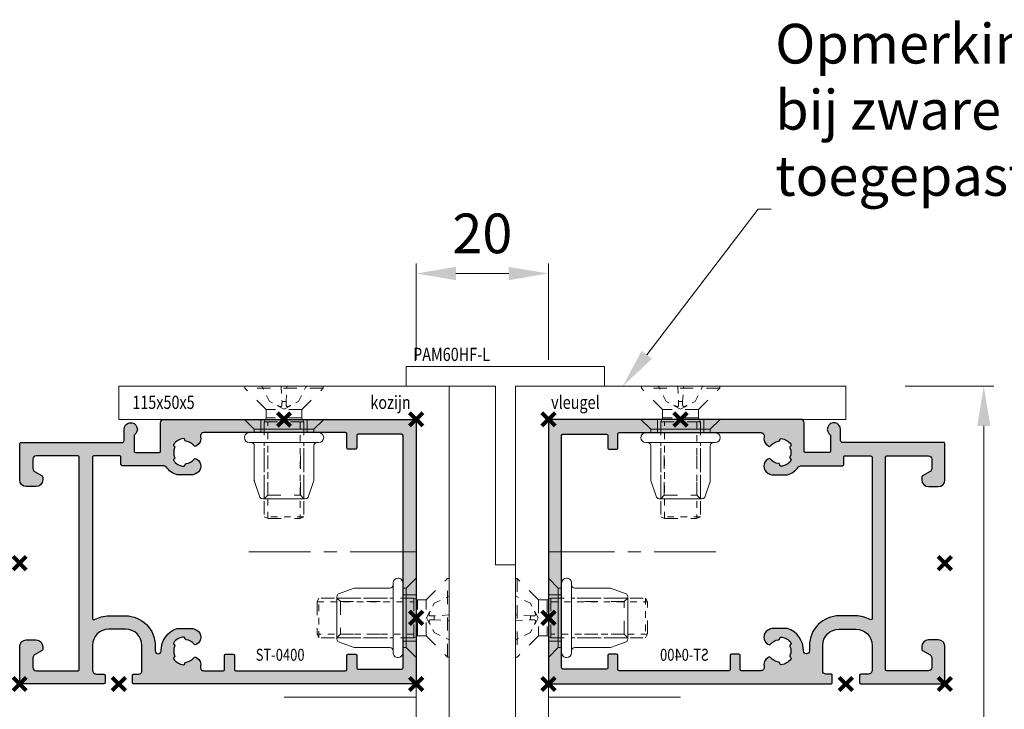
# Model space of a CAD drawing. Units: millimetres. Extents: x 0 to 19687, y 0 to 20038.
# Drawn here: x 838 to 987, y 9058 to 9162 of the extents above; entities that cross this region are included whole.
import ezdxf
from ezdxf import colors
from ezdxf.entities.mleader import LeaderData, LeaderLine
from ezdxf.math import Vec2, Vec3

# ---------------------------------------------------------------- set-up
doc = ezdxf.new("R2010")
doc.units = ezdxf.units.MM
doc.header["$PDMODE"] = 3
doc.header["$PDSIZE"] = 1
doc.linetypes.add('CENTER', pattern=[16, 10, -2, 2, -2])
doc.linetypes.add('HIDDEN', pattern=[4, 2, -2])
doc.layers.get('Defpoints').update_dxf_attribs({"linetype": 'CONTINUOUS', "lineweight": 0})
for name, color, linetype, lineweight in [('00-Bevmiddelen', 84, 'CONTINUOUS', 5), ('2 HARTLIJN1', 30, 'CENTER', 5), ('H0-Bevmiddelen hidden', 84, 'HIDDEN', 5), ("Storax block's", 7, 'CONTINUOUS', 20), ('Storax Hatch Shading Aluminium', 251, 'CONTINUOUS', 20), ('Storax profiel detail', 130, 'CONTINUOUS', 25), ('Storax profiel detail dun', 134, 'CONTINUOUS', 18), ('Storax-maatvoering-', 74, 'CONTINUOUS', 5)]:
    doc.layers.add(name, color=color, linetype=linetype, lineweight=lineweight)
for name, color, linetype, lineweight, plot in [('2 Niet printen', 243, 'CONTINUOUS', 9, False), ('Storax Profiel nummer hidden', 163, 'CONTINUOUS', 0, False), ('Storax Vangpunt profiel', 1, 'CONTINUOUS', 100, False)]:
    doc.layers.add(name, color=color, linetype=linetype, lineweight=lineweight, plot=plot)
doc.styles.add('ST-2mmHidden', font='romans.shx', dxfattribs={"width": 0.8, "height": 2})
doc.styles.add('ST-MV', font='arial.ttf', dxfattribs={"width": 0.8})
doc.dimstyles.new('H-1-003', dxfattribs={"dimscale": 3, "dimtxt": 2, "dimasz": 2, "dimexe": 0.5, "dimexo": 3, "dimgap": 1, "dimtad": 1, "dimdec": 1, "dimzin": 9, "dimdsep": 46, "dimtxsty": 'ST-MV', "dimcen": 4, "dimclrd": 256, "dimclre": 256, "dimclrt": 1, "dimadec": 1, "dimazin": 2, "dimtfac": 1, "dimtdec": 1, "dimtix": 1, "dimtmove": 0, "dimatfit": 1, "dimfxl": 1, "dimtolj": 1, "dimtzin": 0, "dimlwd": -1, "dimlwe": -1, "dimarcsym": 0})

# ---------------------------------------------------------------- blocks, each defined once
blk = doc.blocks.new('STORAX ST Deurvleugel LD-0400')
at = {"layer": 'Storax Hatch Shading Aluminium'}
h = blk.add_hatch(color=256, dxfattribs=at)
h.dxf.hatch_style = 1
edge = h.paths.add_edge_path()
edge.add_arc((-42.74999999998556, 1.300000000003024), 0.1999999999969759, 89.99999999996737, 180.0000000000326, ccw=False)
edge.add_line((-42.74999999998545, 1.5), (-42, 1.5))
edge.add_arc((-42, 2), 0.5, 270, 360)
edge.add_line((-41.5, 2), (-41.5, 5.80000000000291))
edge.add_arc((-44, 5.80000000000291), 2.5, 0, 90)
edge.add_line((-44, 8.30000000000291), (-46.5, 8.30000000000291))
edge.add_arc((-46.5, 5.80000000000291), 2.5, 90, 180)
edge.add_line((-49, 5.80000000000291), (-49, 2.099999999991269))
edge.add_arc((-48.40000000000157, 2.09999999999843), 0.5999999999984311, 180.0000000006839, 270.0000000007056)
edge.add_line((-48.39999999999418, 1.5), (-47.25000000001455, 1.5))
edge.add_arc((-47.25000000000728, 1.299999999995634), 0.2000000000043656, 2.084391326206969e-09, 90.00000000208439, ccw=False)
edge.add_line((-47.05000000000291, 1.30000000000291), (-47.05000000000291, 0.1999999999970896))
edge.add_arc((-47.25000000000728, 0.2000000000043693), 0.2000000000043727, 269.99999999791766, 359.99999999791453, ccw=False)
edge.add_line((-47.25000000001455, 0), (-59.79999999998836, 0))
edge.add_arc((-59.79999999999564, 0.2000000000043618), 0.2000000000043618, 180.0000000020834, 270.00000000208644, ccw=False)
edge.add_line((-60, 0.1999999999970896), (-60, 5.649999999994179))
edge.add_arc((-59, 5.649999999994179), 1, 90, 180, ccw=False)
edge.add_line((-59, 6.649999999994179), (-57.5, 6.649999999994179))
edge.add_arc((-57.5, 5.649999999994179), 1, 0, 90, ccw=False)
edge.add_line((-56.5, 5.649999999994179), (-56.5, 5.231495457614074))
edge.add_arc((-56.69999999998781, 5.231495457611161), 0.1999999999878099, -59.99999999912791, 8.342908586200792e-10, ccw=False)
edge.add_line((-56.59999999999127, 5.058290376866353), (-57.75, 4.394337567297043))
edge.add_arc((-57.50000000000086, 3.96132486540532), 0.4999999999991408, 119.9999999999431, 179.999999999932)
edge.add_line((-58, 3.961324865405913), (-58, 2.5))
edge.add_arc((-57.5, 2.5), 0.5, 180, 270)
edge.add_line((-57.5, 2), (-51.19999999999709, 2))
edge.add_arc((-51.1999999999971, 2.199999999997097), 0.1999999999970967, 270.000000000002, 359.999999999998)
edge.add_line((-51, 2.19999999999709), (-51, 34.30000000000291))
edge.add_arc((-51.19999999999709, 34.30000000000291), 0.1999999999970896, 0, 90)
edge.add_line((-51.19999999999709, 34.5), (-57.5, 34.5))
edge.add_arc((-57.5, 34), 0.5, 90, 180)
edge.add_line((-58, 34), (-58, 32.53867513459409))
edge.add_arc((-57.50000000000087, 32.53867513459468), 0.4999999999991331, 180.0000000000676, 240.0000000000574)
edge.add_line((-57.75, 32.10566243270296), (-56.59999999999127, 31.44170962313365))
edge.add_arc((-56.7000000000003, 31.26850454238162), 0.2000000000003033, -2.936189957836177e-09, 59.999999997062275, ccw=False)
edge.add_line((-56.5, 31.26850454237137), (-56.5, 30.84999999999127))
edge.add_arc((-57.5, 30.84999999999127), 1, -90, 0, ccw=False)
edge.add_line((-57.5, 29.84999999999127), (-59, 29.84999999999127))
edge.add_arc((-59, 30.84999999999127), 1, 180, 270, ccw=False)
edge.add_line((-60, 30.84999999999127), (-60, 36.29999999998836))
edge.add_arc((-59.79999999999565, 36.29999999999565), 0.2000000000043514, 90.00000000208041, 180.0000000020885, ccw=False)
edge.add_line((-59.80000000000291, 36.5), (-44.5, 36.5))
edge.add_arc((-44.50000000000011, 36.80000000000302), 0.3000000000030241, 270.0000000000217, 359.9999999999783)
edge.add_line((-44.19999999999709, 36.80000000000291), (-44.19999999999709, 38.5))
edge.add_arc((-43.19999999999771, 38.50000000000112), 0.9999999999993818, -59.99999999993889, 180.0000000000639, ccw=False)
edge.add_line((-42.69999999999709, 37.63397459621774), (-42.69999999999709, 35.19999999999709))
edge.add_arc((-42.5, 35.19999999999709), 0.1999999999970896, 180, 270)
edge.add_line((-42.5, 35), (-38.89999999999418, 35))
edge.add_arc((-38.89999999999418, 35.19999999999709), 0.1999999999970896, 270, 360)
edge.add_line((-38.69999999999709, 35.19999999999709), (-38.69999999999709, 39.5))
edge.add_arc((-38.19999999999698, 39.49999999999989), 0.5000000000001137, 90.00000000001302, 179.999999999987, ccw=False)
edge.add_line((-38.19999999999709, 40), (-0.1999999999970896, 40))
edge.add_arc((-0.1999999999970896, 39.80000000000291), 0.1999999999970896, 0, 90, ccw=False)
edge.add_line((0, 39.80000000000291), (0, 0.1999999999970896))
edge.add_arc((-0.199999999996976, 0.199999999996976), 0.199999999996976, -90.00000000003263, 3.26281224261038e-11, ccw=False)
edge.add_line((-0.1999999999970896, 0), (-42.74999999998545, 0))
edge.add_arc((-42.74999999998556, 0.199999999996976), 0.199999999996976, 179.9999999999674, 270.00000000003257, ccw=False)
edge.add_line((-42.94999999998254, 0.1999999999970896), (-42.94999999998254, 1.30000000000291))
edge = h.paths.add_edge_path(flags=16)
edge.add_line((-39.5, 5.799999999988358), (-39.5, 4.999999999985448))
edge.add_arc((-39.05000000000291, 4.999999999985448), 0.4499999999970896, 180, 360)
edge.add_arc((-35.00000000002429, 4.99999999997182), 3.599999999981534, 109.18813645179381, 179.9999999997831, ccw=False)
edge.add_line((-36.18321595652378, 8.39999999999418), (-33.81678404353443, 8.39999999999418))
edge.add_arc((-35.00000000003776, 4.99999999992896), 3.600000000023276, 60.000000000536204, 70.81186354837268, ccw=False)
edge.add_arc((-33.80000000004293, 7.078460969041208), 1.20000000000023, -59.99999999988597, 60.00000000068832, ccw=False)
edge.add_line((-33.20000000004075, 6.039230484500877), (-33.36369318273501, 5.944722181418911))
edge.add_arc((-33.46369318280103, 6.117927262185377), 0.2000000000413081, 216.0423284337629, 300.0000000150086, ccw=False)
edge.add_arc((-35.00000000009596, 5.0000000000408), 1.700000000041048, 36.04232841543441, 83.95767157792838)
edge.add_arc((-34.79999999999557, 6.88944436284502), 0.2000000000044279, 179.9999999978934, 263.95767157905397, ccw=False)
edge.add_arc((-35.1999999999581, 6.8894443628078), 0.1999999999581021, 1.276929093781476e-08, 96.04232843146795)
edge.add_arc((-35.00000000009364, 4.999999999935044), 2.100000000046895, 96.04232841626141, 143.9576715787201)
edge.add_arc((-36.53630681728128, 6.117927262172752), 0.1999999999964951, 143.9576715811731, 239.9999999999934)
edge.add_arc((-36.73630681725955, 5.771517100593032), 0.2000000000497513, -23.957671566193085, 60.0000000148425, ccw=False)
edge.add_arc((-35.00000000001427, 4.999999999872649), 1.700000000033521, 156.0423284151463, 203.9576715776068)
edge.add_arc((-36.7363068172776, 4.22848289932163), 0.1999999999974726, -60.00000000022561, 23.95767158135311, ccw=False)
edge.add_arc((-36.53630681726408, 3.882072737867158), 0.1999999999579314, 120.0000000120755, 216.0423284306947)
edge.add_arc((-34.99999999990993, 4.999999999946619), 2.100000000049852, 216.0423284162462, 263.957671578707)
edge.add_arc((-35.19999999999732, 3.110555637133923), 0.1999999999973157, 263.9576715810182, 359.9999999997571)
edge.add_arc((-34.79999999996257, 3.110555637185031), 0.2000000000374342, 96.04232843364531, 180.0000000148842, ccw=False)
edge.add_arc((-34.99999999992009, 5.000000000051235), 1.700000000054642, 276.0423284155695, 323.9576715780299)
edge.add_arc((-33.46369318273229, 3.882072737811349), 0.1999999999971688, 60.00000000042962, 143.9576715816551, ccw=False)
edge.add_line((-33.36369318273501, 4.055277818566537), (-33.20000000004075, 3.96076951547002))
edge.add_arc((-33.80000000006667, 2.921539031010927), 1.199999999941744, -14.357072876903374, 59.9999999969649, ccw=False)
edge.add_arc((-32.15309233868248, 2.499999999997555), 0.499999999997555, 165.6429271253636, 269.9999999992509)
edge.add_line((-32.15309233868902, 2), (-29.19999999999709, 2))
edge.add_arc((-29.19999999999709, 2.19999999999709), 0.1999999999970896, 270, 360)
edge.add_line((-29, 2.19999999999709), (-29, 4.30000000000291))
edge.add_arc((-28.80000000000291, 4.30000000000291), 0.1999999999970896, 90, 180, ccw=False)
edge.add_line((-28.80000000000291, 4.5), (-27.69999999999709, 4.5))
edge.add_arc((-27.69999999999709, 4.30000000000291), 0.1999999999970896, 0, 90, ccw=False)
edge.add_line((-27.5, 4.30000000000291), (-27.5, 2.19999999999709))
edge.add_arc((-27.30000000000302, 2.199999999996976), 0.1999999999969759, 179.9999999999674, 270.0000000000326)
edge.add_line((-27.30000000000291, 2), (-10.69999999999709, 2))
edge.add_arc((-10.69999999999698, 2.199999999996976), 0.1999999999969759, 269.9999999999674, 360.0000000000326)
edge.add_line((-10.5, 2.19999999999709), (-10.5, 4.30000000000291))
edge.add_arc((-10.30000000000291, 4.30000000000291), 0.1999999999970896, 90, 180, ccw=False)
edge.add_line((-10.30000000000291, 4.5), (-9.19999999999709, 4.5))
edge.add_arc((-9.19999999999709, 4.30000000000291), 0.1999999999970896, 0, 90, ccw=False)
edge.add_line((-9, 4.30000000000291), (-9, 2.44999999999709))
edge.add_arc((-8.800000000003024, 2.449999999996976), 0.1999999999969759, 179.9999999999674, 270.0000000000326)
edge.add_line((-8.80000000000291, 2.25), (-2.19999999999709, 2.25))
edge.add_arc((-2.199999999996976, 2.449999999996976), 0.1999999999969759, 269.9999999999674, 360.0000000000326)
edge.add_line((-2, 2.44999999999709), (-2, 37.55000000000291))
edge.add_arc((-2.19999999999709, 37.55000000000291), 0.1999999999970896, 0, 90)
edge.add_line((-2.19999999999709, 37.75), (-8.80000000000291, 37.75))
edge.add_arc((-8.80000000000291, 37.55000000000291), 0.1999999999970896, 90, 180)
edge.add_line((-9, 37.55000000000291), (-9, 35.69999999999709))
edge.add_arc((-9.199999999996976, 35.69999999999698), 0.1999999999969759, -90.00000000003263, 3.26281224261038e-11, ccw=False)
edge.add_line((-9.19999999999709, 35.5), (-10.30000000000291, 35.5))
edge.add_arc((-10.30000000000302, 35.69999999999698), 0.1999999999969759, 179.9999999999674, 270.00000000003257, ccw=False)
edge.add_line((-10.5, 35.69999999999709), (-10.5, 37.80000000000291))
edge.add_arc((-10.69999999999698, 37.80000000000302), 0.1999999999969759, 359.9999999999674, 450.0000000000326)
edge.add_line((-10.69999999999709, 38), (-32.15309233868902, 38))
edge.add_arc((-32.15309233864959, 37.50000000005046), 0.4999999999495373, 90.00000000451891, 194.3570728782822)
edge.add_arc((-33.80000000006076, 37.07846096906421), 1.200000000009186, -59.99999999995231, 14.35707287381041, ccw=False)
edge.add_line((-33.2000000000553, 36.03923048451543), (-33.36369318273501, 35.94472218143346))
edge.add_arc((-33.46369318280103, 36.11792726219993), 0.2000000000413066, 216.0423284337625, 300.0000000150088, ccw=False)
edge.add_arc((-35.00000000011232, 35.00000000006266), 1.700000000049976, 36.04232841491102, 83.95767157740589)
edge.add_arc((-34.80000000000388, 36.88944436286665), 0.1999999999961185, 179.9999999999206, 263.9576715811969, ccw=False)
edge.add_arc((-35.1999999999581, 36.88944436282235), 0.1999999999581021, 1.276903649344019e-08, 96.04232843146795)
edge.add_arc((-35.00000000011001, 34.99999999995687), 2.100000000037937, 96.04232841583794, 143.9576715782966)
edge.add_arc((-36.53630681727454, 36.11792726219462), 0.200000000006205, 143.9576715806336, 239.9999999993684)
edge.add_arc((-36.73630681725132, 35.77151710061491), 0.200000000039291, -23.957671565258806, 60.00000001583658, ccw=False)
edge.add_arc((-34.9999999999979, 34.99999999989448), 1.700000000051436, 156.0423284151463, 203.9576715776069)
edge.add_arc((-36.7363068172776, 34.22848289933618), 0.199999999997474, -60.000000000224986, 23.95767158135402, ccw=False)
edge.add_arc((-36.53630681726408, 33.88207273788171), 0.199999999957934, 120.0000000120751, 216.042328430694)
edge.add_arc((-34.99999999990993, 34.99999999996117), 2.100000000049851, 216.0423284162462, 263.957671578707)
edge.add_arc((-35.19999999999726, 33.11055563714841), 0.1999999999972559, 263.9576715810001, 359.9999999997761)
edge.add_arc((-34.79999999996244, 33.11055563719947), 0.2000000000375621, 96.04232843367822, 180.0000000148514, ccw=False)
edge.add_arc((-34.99999999992014, 35.00000000006587), 1.700000000054733, 276.0423284155709, 323.9576715780285)
edge.add_arc((-33.46369318273234, 33.88207273782612), 0.199999999997005, 60.000000000387615, 143.9576715816989, ccw=False)
edge.add_line((-33.36369318273501, 34.05527781858109), (-33.2000000000553, 33.96076951549912))
edge.add_arc((-33.80000000005895, 32.92153903092129), 1.200000000033445, -59.999999999918316, 60.00000000072049, ccw=False)
edge.add_arc((-34.9999999999503, 34.99999999995238), 3.599999999934467, 289.18813645260707, 299.9999999989399, ccw=False)
edge.add_line((-33.81678404341801, 31.59999999999127), (-36.18321595649468, 31.59999999999127))
edge.add_arc((-34.99999999995928, 34.99999999999508), 3.599999999975815, 217.5718693200375, 250.8118635475695, ccw=False)
edge.add_arc((-38.24961536179271, 32.49999999998827), 0.500000000011732, 37.57186931933317, 89.9999999988951)
edge.add_line((-38.24961536178307, 33), (-44.5, 33))
edge.add_arc((-44.5, 33.19999999999709), 0.1999999999970896, 180, 270, ccw=False)
edge.add_line((-44.69999999999709, 33.19999999999709), (-44.69999999999709, 34.30000000000291))
edge.add_arc((-44.89999999999407, 34.30000000000302), 0.1999999999969759, 359.9999999999674, 450.0000000000326)
edge.add_line((-44.89999999999418, 34.5), (-48.69999999999709, 34.5))
edge.add_arc((-48.6999999999972, 34.1999999999972), 0.3000000000027967, 89.99999999997829, 180.0000000000217)
edge.add_line((-49, 34.19999999999709), (-49, 9.898780306379194))
edge.add_arc((-48.80000000000231, 9.898780306380376), 0.1999999999976936, 180.0000000003384, 299.298636739595)
edge.add_arc((-46.4999999999934, 5.799999999994278), 4.500000000008632, 90.00000000008413, 119.29863673935151, ccw=False)
edge.add_line((-46.5, 10.30000000000291), (-44, 10.30000000000291))
edge.add_arc((-44.00000000000603, 5.799999999996885), 4.500000000006025, -1.0862777344300412e-10, 89.99999999992332, ccw=False)
at = {"layer": '2 HARTLIJN1'}
blk.add_line((0, 20), (-25.31105429402669, 20), dxfattribs=at)
at = {"layer": 'Storax profiel detail'}
for points in [[(-42.94999999998254, 1.30000000000291, -0.414213562373428), (-42.74999999998545, 1.5), (-42, 1.5, 0.4142135623730951), (-41.5, 2), (-41.5, 5.80000000000291, 0.4142135623730951), (-44, 8.30000000000291), (-46.5, 8.30000000000291, 0.4142135623730951), (-49, 5.80000000000291), (-49, 2.099999999991269, 0.4142135623732067), (-48.39999999999418, 1.5), (-47.25000000001455, 1.5, -0.4142135623730951), (-47.05000000000291, 1.30000000000291), (-47.05000000000291, 0.1999999999970896, -0.4142135623730841), (-47.25000000001455, 0), (-59.79999999998836, 0, -0.414213562373106), (-60, 0.1999999999970896), (-60, 5.649999999994179, -0.4142135623730951), (-59, 6.649999999994179), (-57.5, 6.649999999994179, -0.4142135623730951), (-56.5, 5.649999999994179), (-56.5, 5.231495457614074, -0.2679491924309463), (-56.59999999999127, 5.058290376866353), (-57.75, 4.394337567297043, 0.2679491924310702), (-58, 3.961324865405913), (-58, 2.5, 0.4142135623730951), (-57.5, 2), (-51.19999999999709, 2, 0.4142135623730737), (-51, 2.19999999999709), (-51, 34.30000000000291, 0.4142135623730992), (-51.19999999999709, 34.5), (-57.5, 34.5, 0.4142135623730951), (-58, 34), (-58, 32.53867513459409, 0.2679491924310743), (-57.75, 32.10566243270296), (-56.59999999999127, 31.44170962313365, -0.2679491924311124), (-56.5, 31.26850454237137), (-56.5, 30.84999999999127, -0.4142135623730951), (-57.5, 29.84999999999127), (-59, 29.84999999999127, -0.4142135623730951), (-60, 30.84999999999127), (-60, 36.29999999998836, -0.4142135623731345), (-59.80000000000291, 36.5), (-44.5, 36.5, 0.4142135623728732), (-44.19999999999709, 36.80000000000291), (-44.19999999999709, 38.5, -1.732050807568924), (-42.69999999999709, 37.63397459621774), (-42.69999999999709, 35.19999999999709, 0.4142135623730951), (-42.5, 35), (-38.89999999999418, 35, 0.4142135623730951), (-38.69999999999709, 35.19999999999709), (-38.69999999999709, 39.5, -0.4142135623729619), (-38.19999999999709, 40), (-0.1999999999970896, 40, -0.4142135623730951), (0, 39.80000000000291), (0, 0.1999999999970896, -0.414213562373428), (-0.1999999999970896, 0), (-42.74999999998545, 0, -0.414213562373428), (-42.94999999998254, 0.1999999999970896)], [(-39.5, 5.799999999988358), (-39.5, 4.999999999985448, 0.9999999999999998), (-38.60000000000582, 4.999999999985448, -0.3191977470695129), (-36.18321595652378, 8.39999999999418), (-33.81678404353443, 8.39999999999418, -0.0472106826186347), (-33.2000000000553, 8.117691453589941, -0.5773502691929668), (-33.20000000004075, 6.039230484500877), (-33.36369318273501, 5.944722181418911, -0.3836521427418807), (-33.62540968987742, 6.000250708209933, 0.2121705178972546), (-34.82105263158155, 6.690555482549826, -0.3836521427414583), (-35, 6.889444362852373, 0.4454500074248051), (-35.22105263157573, 7.088333243053057, 0.2121705178970935), (-36.69802332435211, 6.235603816079674, 0.4454500074254331), (-36.63630681727955, 5.944722181418911, -0.3836521427408334), (-36.55353767854103, 5.690304774238029, 0.2121705178971021), (-36.55353767862835, 4.309695225703763, -0.3836521427435501), (-36.63630681727955, 4.055277818566537, 0.4454500074243798), (-36.69802332427935, 3.76439618394943, 0.2121705178971034), (-35.22105263157573, 2.911666756845079, 0.4454500074250151), (-35, 3.110555637133075, -0.3836521427418478), (-34.8210526315961, 3.309444517508382, 0.2121705178971013), (-33.62540968980466, 3.999749291717308, -0.3836521427417803), (-33.36369318273501, 4.055277818566537), (-33.20000000004075, 3.96076951547002, -0.3363286759453883), (-32.63747694499034, 2.623982067932957, 0.4896627087772893), (-32.15309233868902, 2), (-29.19999999999709, 2, 0.4142135623730951), (-29, 2.19999999999709), (-29, 4.30000000000291, -0.4142135623730951), (-28.80000000000291, 4.5), (-27.69999999999709, 4.5, -0.4142135623730951), (-27.5, 4.30000000000291), (-27.5, 2.19999999999709, 0.414213562373428), (-27.30000000000291, 2), (-10.69999999999709, 2, 0.414213562373428), (-10.5, 2.19999999999709), (-10.5, 4.30000000000291, -0.4142135623730951), (-10.30000000000291, 4.5), (-9.19999999999709, 4.5, -0.4142135623730951), (-9, 4.30000000000291), (-9, 2.44999999999709, 0.414213562373428), (-8.80000000000291, 2.25), (-2.19999999999709, 2.25, 0.414213562373428), (-2, 2.44999999999709), (-2, 37.55000000000291, 0.4142135623730951), (-2.19999999999709, 37.75), (-8.80000000000291, 37.75, 0.4142135623730951), (-9, 37.55000000000291), (-9, 35.69999999999709, -0.414213562373428), (-9.19999999999709, 35.5), (-10.30000000000291, 35.5, -0.414213562373428), (-10.5, 35.69999999999709), (-10.5, 37.80000000000291, 0.414213562373428), (-10.69999999999709, 38), (-32.15309233868902, 38, 0.4896627087766179), (-32.63747694490303, 37.37601793209615, -0.3363286759448747), (-33.2000000000553, 36.03923048451543), (-33.36369318273501, 35.94472218143346, -0.3836521427418807), (-33.62540968987742, 36.00025070822448, 0.2121705178972582), (-34.82105263158155, 36.69055548257893, -0.3836521427420383), (-35, 36.88944436286693, 0.4454500074248051), (-35.22105263157573, 37.08833324306761, 0.2121705178970935), (-36.69802332435211, 36.23560381610878, 0.4454500074249873), (-36.63630681727955, 35.94472218143346), (-36.63630681727955, 35.94472218143346, -0.3836521427411314), (-36.55353767854103, 35.69030477426713, 0.2121705178971021), (-36.55353767862835, 34.30969522571831, -0.3836521427435501), (-36.63630681727955, 34.05527781858109, 0.4454500074243798), (-36.69802332427935, 33.76439618396398, 0.2121705178971034), (-35.22105263157573, 32.91166675685963, 0.4454500074252031), (-35, 33.11055563714763), (-35, 33.11055563714763, -0.3836521427415218), (-34.8210526315961, 33.30944451752293, 0.2121705178970891), (-33.62540968980466, 33.99974929173186, -0.383652142742207), (-33.36369318273501, 34.05527781858109), (-33.2000000000553, 33.96076951549912, -0.5773502691933438), (-33.20000000004075, 31.88230854635185, -0.0472106826120591), (-33.81678404341801, 31.59999999999127), (-36.18321595649468, 31.59999999999127, -0.146062449312361), (-37.85332080545777, 32.80487804877339, 0.2328366833719592), (-38.24961536178307, 33), (-44.5, 33, -0.4142135623730951), (-44.69999999999709, 33.19999999999709), (-44.69999999999709, 34.30000000000291, 0.414213562373428), (-44.89999999999418, 34.5), (-48.69999999999709, 34.5, 0.4142135623733169), (-49, 34.19999999999709), (-49, 9.898780306379194, 0.5732770871263512), (-48.70212765957695, 9.724364123132546, -0.1285404253240669), (-46.5, 10.30000000000291), (-44, 10.30000000000291, -0.4142135623732579)]]:
    blk.add_lwpolyline(points, format="xyb", close=True, dxfattribs=at)
at = {"layer": 'Storax Vangpunt profiel'}
for p in [(0, 40), (-60, 18.24999999999272), (-60, 0), (-45, 0), (0, 0)]:
    blk.add_point(p, dxfattribs=at)
at = {"layer": 'Storax Profiel nummer hidden', "style": 'ST-2mmHidden', "width": 0.8}
blk.add_text('ST-0400', height=1.8, dxfattribs=at).set_placement((-24.28681627908372, 3.516628584067803))
blk = doc.blocks.new('*D729')
at = {"layer": 'Defpoints', "color": 0, "transparency": 16777216}
for p in [(838.1471120145925, 4052.394860841105), (908.1471120145916, 3967.394860841105), (908.1471120145916, 3945.824704944724)]:
    blk.add_point(p, dxfattribs=at)
at = {"layer": 'Storax-maatvoering-', "transparency": 16777216}
for p, q in [((838.1471120145925, 4043.394860841105), (838.1471120145925, 3944.324704944724)), ((908.1471120145916, 3958.394860841105), (908.1471120145916, 3944.324704944724)), ((844.1471120145925, 3945.824704944724), (902.1471120145916, 3945.824704944724))]:
    blk.add_line(p, q, dxfattribs=at)
for points in [[(844.1471120145925, 3946.824704944724), (844.1471120145925, 3944.824704944724), (838.1471120145925, 3945.824704944724)], [(902.1471120145916, 3946.824704944724), (902.1471120145916, 3944.824704944724), (908.1471120145916, 3945.824704944724)]]:
    blk.add_solid(points, dxfattribs=at)
at = {"layer": 'Storax-maatvoering-', "color": 1, "transparency": 16777216, "insert": (873.147112014592, 3951.888142871054), "char_height": 6, "attachment_point": 5, "style": 'ST-MV'}
blk.add_mtext('\\A1;70', dxfattribs=at)
blk = doc.blocks.new('*D730')
at = {"layer": 'Defpoints', "color": 0, "transparency": 16777216}
for p in [(963.1471120145925, 4097.394860841105), (908.1471120145916, 3970.894860841105), (984.0245299520611, 3970.894860841105)]:
    blk.add_point(p, dxfattribs=at)
at = {"layer": 'Storax-maatvoering-', "transparency": 16777216}
for p, q in [((972.1471120145925, 4097.394860841105), (985.5245299520611, 4097.394860841105)), ((984.0245299520611, 4091.394860841105), (984.0245299520611, 3976.894860841105)), ((917.1471120145916, 3970.894860841105), (985.5245299520611, 3970.894860841105))]:
    blk.add_line(p, q, dxfattribs=at)
for points in [[(983.0245299520611, 4091.394860841105), (985.0245299520611, 4091.394860841105), (984.0245299520611, 4097.394860841105)], [(983.0245299520611, 3976.894860841105), (985.0245299520611, 3976.894860841105), (984.0245299520611, 3970.894860841105)]]:
    blk.add_solid(points, dxfattribs=at)
at = {"layer": 'Storax-maatvoering-', "color": 1, "transparency": 16777216, "insert": (978.0245299520604, 4034.144860841105), "char_height": 6, "attachment_point": 5, "rotation": 90, "style": 'ST-MV'}
blk.add_mtext('\\A1;MAAT', dxfattribs=at)
blk = doc.blocks.new('Blindklinkmoer M6 in deurprofiel')
at = {"layer": '00-Bevmiddelen', "color": 1}
for p, q in [((-1.5, 4.499999999999545), (-2, 4.499999999999545)), ((-11.99999999999568, 2.999999999999318), (-11.47326886503606, 2.473268865039472)), ((-1.999999999999773, 3.500000000000227), (0, 3.5)), ((-11.99999999999704, -3.000000000000682), (-11.47326886503697, -2.473268865040836)), ((-1.999999999999773, -3.500000000000227), (0, -3.5)), ((-1.5, -4.5), (-1.999999999999773, -4.5)), ((-2.75, -5.999999999999773), (-2.749999999999773, -5.999999999999773))]:
    blk.add_line(p, q, dxfattribs=at)
blk.add_lwpolyline([(-3.500000000000227, 4.999999999999545), (-3.500000000000227, 5.25, -0.414213562373095), (-2.75, 5.999999999999773), (-2.75, 5.999999999999773, -0.414213562373095), (-2, 5.249999999999773), (-1.999999999999773, -5.249999999999773, -0.4142135623732724), (-2.75, -5.999999999999545, -0.414213562373095), (-3.499999999999773, -5.249999999999773), (-3.499999999999545, -4.999999999999773)], format="xyb", close=True, dxfattribs=at)
blk.add_lwpolyline([(-1.5, -4.5), (0, -6), (0, 6), (-1.5, 4.499999999999545)], close=True, dxfattribs=at)
blk.add_lwpolyline([(-3.499999999999545, -4.999999999999773, 0.414213562373095), (-3.999999999999545, -4.499999999999773), (-9.212026344747073, -4.5, -0.08409497254926877), (-9.376689635425464, -4.472108039227123), (-11.750000000005, -3.644337567297271, -0.267949192430896), (-12.00000000000387, -3.211324865405004), (-11.99999999999613, 3.211324865405004, -0.2679491924307698), (-11.750000000005, 3.644337567297043), (-9.376689635424782, 4.472108039226669, -0.08409497254926872), (-9.212026344746391, 4.499999999999545), (-4.000000000000227, 4.499999999999545, 0.414213562373095), (-3.500000000000227, 4.999999999999545)], format="xyb", dxfattribs=at)
at = {"layer": 'H0-Bevmiddelen hidden', "color": 1}
for p, q in [((-11.99999999999568, 2.999999999999318), (-3.5, 2.999999999999773)), ((-11.47326886503697, -2.473268865040836), (-11.47326886503606, 2.473268865039472)), ((-11.47326886503606, 2.473268865039472), (-3.5, 2.473268865039927)), ((-11.47326886503697, -2.473268865040836), (-3.499999999999773, -2.473268865040609)), ((-11.99999999999704, -3.000000000000682), (-3.499999999999773, -3.000000000000455))]:
    blk.add_line(p, q, dxfattribs=at)
at = {"layer": 'Storax Vangpunt profiel'}
blk.add_point((0, 0), dxfattribs=at)
blk = doc.blocks.new('VKK M6x20')
at = {"layer": 'H0-Bevmiddelen hidden', "color": 1, "linetype": 'HIDDEN'}
for p, q in [((-5.925000000046566, 0), (5.925000000046566, 0)), ((-5.925000000046566, 0), (-5.925000000046566, -0.2749453124997672)), ((5.925000000046566, 0), (5.925000000046566, -0.2749453124997672)), ((-5.925000000046566, -0.2749453124997672), (5.925000000046566, -0.2749453124997672)), ((-2.712445312528871, -3.487499999988358), (-5.925000000046566, -0.2749453124997672)), ((2.712445312528871, -3.487499999988358), (5.925000000046566, -0.2749453124997672)), ((-2.712445312528871, -3.487499999988358), (2.712445312528871, -3.487499999988358)), ((-2.712445312528871, -3.487499999988358), (-2.712445312528871, -4.787390624987893)), ((2.712445312528871, -3.487499999988358), (2.712445312528871, -4.787390624987893)), ((-2.712445312528871, -4.787390624987893), (-3, -5.362499999988358)), ((-3, -5.362499999988358), (3, -5.362499999988358)), ((-3, -5.362499999988358), (-3, -19.71244531249977)), ((-3, -5.362499999988358), (3, -5.362499999988358)), ((-2.712445312528871, -4.787390624987893), (2.712445312528871, -4.787390624987893)), ((2.712445312528871, -4.787390624987893), (3, -5.362499999988358)), ((3, -5.362499999988358), (3, -19.71244531249977)), ((-2.424890625057742, -20), (-3, -19.71244531249977)), ((2.424890625057742, -20), (-2.424890625057742, -20)), ((2.424890625057742, -20), (3, -19.71244531249977))]:
    blk.add_line(p, q, dxfattribs=at)
at = {"layer": 'H0-Bevmiddelen hidden', "color": 1, "linetype": 'HIDDEN', "ltscale": 0.5}
for p, q in [((-2.200836370000616, -2.279794544563629), (-3.288213368155994, -0.09885369034600444)), ((-0.306916069239378, -2.27979451417923), (-0.4402082785964012, -0.09885369334369898)), ((0.4402082785964012, -0.09885369334369898), (0.306916069239378, -2.27979451417923)), ((2.200836370000616, -2.279794544563629), (3.288213368155994, -0.09885369034600444)), ((0, -3.450000000011642), (-2.200836370000616, -2.279794544563629)), ((-0.3069160752929747, -2.279794544563629), (0.3069160752929747, -2.279794544563629)), ((0, -3.450000000011642), (2.200836370000616, -2.279794544563629)), ((-2.442000000039116, -5.362499999988358), (-2.442000000039116, -19.99144531250931)), ((2.442000000039116, -19.99144531250931), (2.442000000039116, -5.362499999988358)), ((-3, -19.71244531249977), (3, -19.71244531249977))]:
    blk.add_line(p, q, dxfattribs=at)
at = {"layer": 'H0-Bevmiddelen hidden', "color": 1, "linetype": 'HIDDEN', "ltscale": 0.5052368640899658, "flags": 128}
for points in [[(-0.4402420576661825, 0), (-0.440649501979351, -0.0002064349537249655), (-0.4410341754555702, -0.0008144320454448462), (-0.4413927253335714, -0.00180702973739244), (-0.4417218547314405, -0.003167266491800547), (-0.4420181829482317, -0.004878180334344506), (-0.4422783572226763, -0.006922810280229896), (-0.4424990247935057, -0.009284194093197584), (-0.4426768608391285, -0.01194537064293399), (-0.4428091831505299, -0.0149058282840997), (-0.4429016355425119, -0.01831578731071204), (-0.4429563414305449, -0.02217430563177913), (-0.4429736081510782, -0.02642956038471311), (-0.4429537430405617, -0.03102973569184542), (-0.4428969975560904, -0.03592300694435835), (-0.4428036510944366, -0.041057561757043), (-0.4426740389317274, -0.04638157202862203), (-0.442508440464735, -0.0518432236276567), (-0.4423016868531704, -0.05755823571234941), (-0.4420471843332052, -0.06373884156346321), (-0.4417489562183619, -0.07030938053503633), (-0.4414111375808716, -0.07718971464782953), (-0.4410378634929657, -0.0842996989376843), (-0.4406332969665527, -0.0915591954253614), (-0.4402016010135412, -0.09888805914670229)], [(0.4402016010135412, -0.09888805914670229), (0.4406332969665527, -0.0915591954253614), (0.4410378634929657, -0.0842996989376843), (0.4414111375808716, -0.07718971464782953), (0.4417489562183619, -0.07030938053503633), (0.4420471843332052, -0.06373884156346321), (0.4423016868531704, -0.05755823571234941), (0.442508440464735, -0.0518432236276567), (0.4426740389317274, -0.04638157202862203), (0.4428036510944366, -0.041057561757043), (0.4428969975560904, -0.03592300694435835), (0.4429537430405617, -0.03102973569184542), (0.4429736081510782, -0.02642956038471311), (0.4429563414305449, -0.02217430563177913), (0.4429016355425119, -0.01831578731071204), (0.4428091831505299, -0.0149058282840997), (0.4426768608391285, -0.01194537064293399), (0.4424990247935057, -0.009284194093197584), (0.4422783572226763, -0.006922810280229896), (0.4420181829482317, -0.004878180334344506), (0.4417218547314405, -0.003167266491800547), (0.4413927253335714, -0.00180702973739244), (0.4410341754555702, -0.0008144320454448462), (0.440649501979351, -0.0002064349537249655), (0.4402420576661825, 0)]]:
    blk.add_lwpolyline(points, dxfattribs=at)
at = {"layer": 'H0-Bevmiddelen hidden', "color": 1, "linetype": 'HIDDEN', "ltscale": 0.5, "flags": 128}
for points in [[(-1.006819568574429, -2.888863161206245), (-0.9628912433981895, -2.910807877779007), (-0.9192978031933308, -2.931989282369614), (-0.8764575608074665, -2.952127084136009), (-0.8347888290882111, -2.970940992236137), (-0.7939769513905048, -2.988460063934326), (-0.7522507756948471, -3.005231916904449), (-0.710171777755022, -3.020712733268738), (-0.6684819795191288, -3.034279122948647), (-0.6279014982283115, -3.045287355780602), (-0.5890326574444771, -3.053342700004578), (-0.5524402856826782, -3.05828869342804), (-0.5186890996992588, -3.059971332550049), (-0.4872375726699829, -3.05828869342804), (-0.4575286153703928, -3.053342700004578), (-0.4301038384437561, -3.045287355780602), (-0.4055036511272192, -3.034279122948647), (-0.3840820491313934, -3.020712733268738), (-0.3658623620867729, -3.005231916904449), (-0.3508395049721003, -2.988460063934326), (-0.3389571234583855, -2.970940992236137), (-0.3295657597482204, -2.952127084136009), (-0.3225748892873526, -2.931989282369614), (-0.3181192651391029, -2.910807877779007), (-0.3163336403667927, -2.888863161206245)], [(-0.3163336403667927, -2.888863161206245), (-0.3161002323031425, -2.875982746481895), (-0.3158597555011511, -2.86253035068512), (-0.3156117349863052, -2.848468422889709), (-0.3153556119650602, -2.83375583589077), (-0.3150907997041941, -2.818347662687302), (-0.3148166555911303, -2.802194729447365), (-0.3145324531942606, -2.785243391990662), (-0.3142374102026224, -2.767434194684029), (-0.3139307163655758, -2.748702093958855), (-0.3136113658547401, -2.728975117206573), (-0.3132783807814121, -2.708173245191574), (-0.312930503860116, -2.686207965016365), (-0.3125665336847305, -2.662980929017067), (-0.3121849894523621, -2.638381943106651), (-0.3117842227220535, -2.612287849187851), (-0.3113624732941389, -2.584560066461563), (-0.3109176736325026, -2.55504235625267), (-0.3104475047439337, -2.523557916283607), (-0.3099493123590946, -2.489906251430511), (-0.3094201348721981, -2.453857809305191), (-0.3088565077632666, -2.415149956941605), (-0.3082544635981321, -2.373479828238487), (-0.3076094482094049, -2.328497394919395), (-0.306916069239378, -2.27979451417923)], [(0.306916069239378, -2.27979451417923), (0.3076094482094049, -2.328497394919395), (0.3082544635981321, -2.373479828238487), (0.3088565077632666, -2.415149956941605), (0.3094201348721981, -2.453857809305191), (0.3099493123590946, -2.489906251430511), (0.3104475047439337, -2.523557916283607), (0.3109176736325026, -2.55504235625267), (0.3113624732941389, -2.584560066461563), (0.3117842227220535, -2.612287849187851), (0.3121849894523621, -2.638381943106651), (0.3125665336847305, -2.662980929017067), (0.312930503860116, -2.686207965016365), (0.3132783807814121, -2.708173245191574), (0.3136113658547401, -2.728975117206573), (0.3139307163655758, -2.748702093958855), (0.3142374102026224, -2.767434194684029), (0.3145324531942606, -2.785243391990662), (0.3148166555911303, -2.802194729447365), (0.3150907997041941, -2.818347662687302), (0.3153556119650602, -2.83375583589077), (0.3156117349863052, -2.848468422889709), (0.3158597555011511, -2.86253035068512), (0.3161002323031425, -2.875982746481895), (0.3163336403667927, -2.888863161206245)], [(0.3163336403667927, -2.888863161206245), (0.3181192651391029, -2.910807877779007), (0.3225748892873526, -2.931989282369614), (0.3295657597482204, -2.952127084136009), (0.3389571234583855, -2.970940992236137), (0.3508395049721003, -2.988460063934326), (0.3658623620867729, -3.005231916904449), (0.3840820491313934, -3.020712733268738), (0.4055036511272192, -3.034279122948647), (0.4301038384437561, -3.045287355780602), (0.4575286153703928, -3.053342700004578), (0.4872375726699829, -3.05828869342804), (0.5186890996992588, -3.059971332550049), (0.5524402856826782, -3.05828869342804), (0.5890326574444771, -3.053342700004578), (0.6279014982283115, -3.045287355780602), (0.6684819795191288, -3.034279122948647), (0.710171777755022, -3.020712733268738), (0.7522507756948471, -3.005231916904449), (0.7939769513905048, -2.988460063934326), (0.8347888290882111, -2.970940992236137), (0.8764575608074665, -2.952127084136009), (0.9192978031933308, -2.931989282369614), (0.9628912433981895, -2.910807877779007), (1.006819568574429, -2.888863161206245)]]:
    blk.add_lwpolyline(points, dxfattribs=at)
at = {"layer": 'H0-Bevmiddelen hidden', "color": 1, "linetype": 'HIDDEN', "ltscale": 0.5}
for centre, start, end in [((-3.44795915170107, -0.1785000000090804), 26.50000000113549, 90), ((3.44795915170107, -0.1785000000090804), 90, 153.4999999988645)]:
    blk.add_arc(centre, 0.1785, start, end, dxfattribs=at)
blk = doc.blocks.new('Bev-Hoeken aan deurprofielen')
at = {"layer": '2 Niet printen'}
for points in [[(-35, 0), (0, 0), (0, -40), (-20, -40)], [(40, -40), (20, -40), (20, 0), (55, 0)]]:
    blk.add_lwpolyline(points, dxfattribs=at)
at = {"layer": 'Storax profiel detail dun'}
for points in [[(5, -12), (5, 5), (-8.5, 5), (-8.5, 8), (21.5, 8), (21.5, 5), (8, 5), (8, -12)], [(5, -12), (5, -22), (8, -22), (8, -12)]]:
    blk.add_lwpolyline(points, dxfattribs=at)
at = {"layer": "Storax block's"}
for name, p in [('VKK M6x20', (-20, 4.997045256124693)), ('VKK M6x20', (40, 4.997045256124693)), ('Blindklinkmoer M6 in deurprofiel', (4.547473508864641e-13, -30.00295474387531))]:
    blk.add_blockref(name, p, dxfattribs=at)
for name, p, rotation in [('Blindklinkmoer M6 in deurprofiel', (-20, -0.002954743875307031), 90), ('Blindklinkmoer M6 in deurprofiel', (40, -0.002954743875307031), 90), ('VKK M6x20', (5.000000000000455, -30.00295474387531), 270), ('VKK M6x20', (15, -30.00295474387531), 90), ('Blindklinkmoer M6 in deurprofiel', (20, -30.00295474387531), 180)]:
    blk.add_blockref(name, p, dxfattribs=dict(at, rotation=rotation))
blk = doc.blocks.new('PAM60HF-L')
at = {"layer": '2 Niet printen'}
for points in [[(-20, -42), (0, -42), (0, -120), (-20, -120)], [(39.99999999999818, -42), (19.99999999999818, -42), (20, -120), (40, -120)]]:
    blk.add_lwpolyline(points, dxfattribs=at)
at = {"layer": 'Storax profiel detail dun'}
for points in [[(5, -110), (5, 5), (-45, 5), (-45, 0), (0, 0), (0, -110)], [(14.99999999999909, -110), (15, 5), (65, 5), (65, 0), (20, 0), (20, -110)]]:
    blk.add_lwpolyline(points, close=True, dxfattribs=at)
at = {"layer": 'Storax Vangpunt profiel'}
blk.add_point((0, 0), dxfattribs=at)
at = {"layer": "Storax block's", "xscale": -1}
blk.add_blockref('Bev-Hoeken aan deurprofielen', (20, 0), dxfattribs=at)
at = {"layer": 'Storax Profiel nummer hidden', "style": 'ST-2mmHidden', "width": 0.8}
for s, p in [('PAM60HF-L', (-0.4740117858254962, 8.82581239452611)), ('115x50x5', (-42.96778727426863, 1.576482289659907)), ('kozijn', (-6.938922950801498, 1.576482289659907)), ('vleugel', (20.40756236487414, 1.581538557067688))]:
    blk.add_text(s, height=2, dxfattribs=at).set_placement(p)
blk = doc.blocks.new('*D818')
at = {"layer": 'Defpoints', "color": 0, "transparency": 16777216}
for p in [(918.1471120145925, 4114.445900387262), (898.1471120145925, 4092.394860841105), (918.1471120145925, 4092.394860841105)]:
    blk.add_point(p, dxfattribs=at)
at = {"layer": 'Storax-maatvoering-', "transparency": 16777216}
for p, q in [((898.1471120145925, 4101.394860841105), (898.1471120145925, 4115.945900387262)), ((918.1471120145925, 4101.394860841105), (918.1471120145925, 4115.945900387262)), ((904.1471120145925, 4114.445900387262), (912.1471120145925, 4114.445900387262))]:
    blk.add_line(p, q, dxfattribs=at)
for points in [[(904.1471120145925, 4115.445900387262), (904.1471120145925, 4113.445900387262), (898.1471120145925, 4114.445900387262)], [(912.1471120145925, 4115.445900387262), (912.1471120145925, 4113.445900387262), (918.1471120145925, 4114.445900387262)]]:
    blk.add_solid(points, dxfattribs=at)
at = {"layer": 'Storax-maatvoering-', "color": 1, "transparency": 16777216, "insert": (908.1471120145925, 4120.509338313592), "char_height": 6, "attachment_point": 5, "style": 'ST-MV'}
blk.add_mtext('\\A1;20', dxfattribs=at)
blk = doc.blocks.new('Lameldeuren onderdelen overzicht')
at = {"layer": "Storax block's"}
for name, p in [('PAM60HF-L', (898.1471120145925, 4092.394860841105)), ('STORAX ST Deurvleugel LD-0400', (898.1471120145925, 4052.394860841105))]:
    blk.add_blockref(name, p, dxfattribs=at)
at = {"layer": "Storax block's", "xscale": -1}
blk.add_blockref('STORAX ST Deurvleugel LD-0400', (918.1471120145925, 4052.394860841105), dxfattribs=at)
at = {"layer": 'Storax-maatvoering-'}
for base, p1, p2, picture, middle in [((918.1471120145925, 4114.445900387262), (898.1471120145925, 4092.394860841105), (918.1471120145925, 4092.394860841105), '*D818', (908.1471120145925, 4120.509338313592)), ((908.1471120145916, 3945.824704944724), (838.1471120145925, 4052.394860841105), (908.1471120145916, 3967.394860841105), '*D729', (873.147112014592, 3951.888142871054))]:
    dim = blk.add_linear_dim(base=base, p1=p1, p2=p2, dimstyle='H-1-003', dxfattribs=at)
    dim.commit()
    dim.dimension.update_dxf_attribs({"geometry": picture, "text_midpoint": middle})
dim = blk.add_linear_dim(base=(984.0245299520611, 3970.894860841105), p1=(963.1471120145925, 4097.394860841105), p2=(908.1471120145916, 3970.894860841105), angle=90, text='MAAT', dimstyle='H-1-003', dxfattribs=at)
dim.commit()
dim.dimension.update_dxf_attribs({"geometry": '*D730', "text_midpoint": (978.0245299520604, 4034.144860841105)})
ml = blk.add_multileader_mtext('Standard', dxfattribs=at)
ml.set_content('Opmerking hoekprofielen\\Pbij zware deuren worden 6 mm dikke profielen \\Ptoegepast, de maat 20 wordt dan 22 mm.', color=2, style='ST-MV')
ml.set_leader_properties(color=256, linetype='CONTINUOUS', lineweight=-1)
ml.build(insert=Vec2(0, 0))
ml.multileader.update_dxf_attribs({"has_text_frame": 1, "text_left_attachment_type": 4, "text_right_attachment_type": 4, "dogleg_length": 1, "arrow_head_size": 6, "scale": 2})
ctx = ml.context
ctx.base_point, ctx.scale, ctx.char_height, ctx.arrow_head_size, ctx.landing_gap_size, ctx.plane_origin = Vec3(951.8660693318434, 4124.193994972083), 2, 6, 6, 0.6, Vec3(937.7408509684756, 4104.584054169645)
ctx.left_attachment, ctx.right_attachment = 4, 4
notes = []
notes.append((ctx, [(0, (1, 1, 0), (949.8660693318434, 4124.193994972083), (1, 0), 2, [(0, [(929.3908821009245, 4097.394860841105)], 0, [])])]))
ctx.mtext.insert, ctx.mtext.flow_direction = Vec3(952.4660693318438, 4152.191266459122), 5
for ctx, leaders in notes:
    for number, flags, end, landing, length, lines in leaders:
        leader = LeaderData()
        leader.index, (leader.has_last_leader_line, leader.has_dogleg_vector, leader.attachment_direction) = number, flags
        leader.last_leader_point, leader.dogleg_vector, leader.dogleg_length = Vec3(end), Vec3(landing), length
        for number, points, colour, breaks in lines:
            line = LeaderLine()
            line.index, line.vertices, line.color, line.breaks = number, Vec3.list(points), colors.encode_raw_color(colour), breaks
            leader.lines.append(line)
        ctx.leaders.append(leader)

msp = doc.modelspace()

# ---------------------------------------------------------------- block references
at = {"layer": "Storax block's"}
msp.add_blockref('Lameldeuren onderdelen overzicht', (0, 5009.601023188879), dxfattribs=at)

doc.saveas('drawing.dxf')
